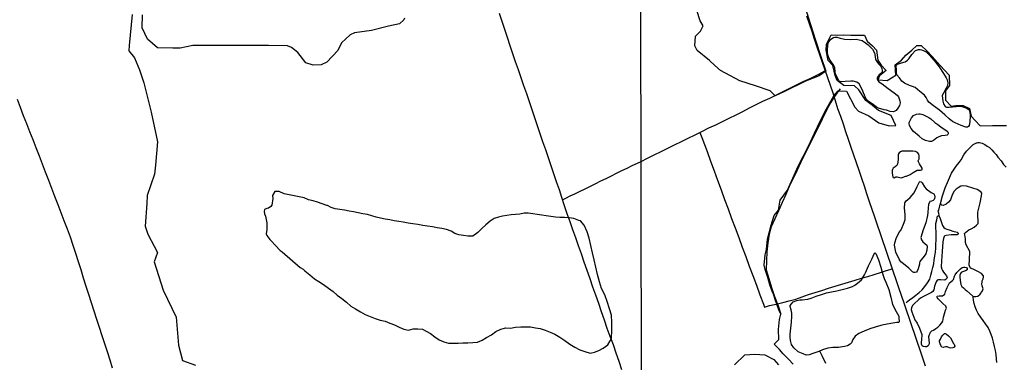
# Model space of a CAD drawing. Extents: x 180731 to 183148, y 1657648 to 1663197.
# Drawn here: x 181324 to 181918, y 1660575 to 1660782 of the extents above; entities that cross this region are included whole.
import ezdxf

# ---------------------------------------------------------------- set-up
doc = ezdxf.new("R2010")
doc.units = 0
doc.header["$MEASUREMENT"] = 0
for name, color, linetype in [('V-BANHADO', 102, 'CONTINUOUS'), ('V-LAGOA', 5, 'CONTINUOUS'), ('V-LOTE', 1, 'CONTINUOUS'), ('V-VALETA', 6, 'CONTINUOUS'), ('X-LIMITE_1000', 7, 'CONTINUOUS')]:
    doc.layers.add(name, color=color, linetype=linetype)

msp = doc.modelspace()

# ---------------------------------------------------------------- linework, layer by layer
at = {"layer": 'V-BANHADO'}
for points in [[(181391.43, 1660784.72), (181389.68, 1660765.97), (181389.49, 1660762.86), (181392.89, 1660758.58), (181395.86, 1660751.24), (181398.39, 1660743.47), (181402.82, 1660725.73), (181406.66, 1660707.8), (181405.44, 1660693.85), (181404.86, 1660688.31), (181400.53, 1660675.43), (181400.24, 1660670.67), (181399.32, 1660657.02), (181400.87, 1660652.16), (181406.76, 1660641.03), (181404.62, 1660635.4), (181410.02, 1660618.44), (181418.05, 1660601.97), (181419.46, 1660585.11), (181421.84, 1660575.93), (181429.53, 1660573.01)], [(181555.66, 1660782.47), (181555.32, 1660781.45), (181552.79, 1660779.02), (181546.17, 1660777.66), (181535.9, 1660774.99), (181525.63, 1660773.68), (181522.95, 1660772.37), (181517.7, 1660767.7), (181515.56, 1660763.04), (181508.89, 1660755.99), (181505.49, 1660754.44), (181500.57, 1660754.1), (181496.19, 1660755.56), (181491.37, 1660761.83), (181487.58, 1660764.84), (181485.14, 1660765.91), (181473.7, 1660765.96), (181462.26, 1660766.01), (181450.82, 1660766.06), (181439.38, 1660766.11), (181427.94, 1660766.06), (181420.3, 1660764.36), (181415.92, 1660764.36), (181406.62, 1660764.7), (181400.73, 1660769.9), (181397.42, 1660776.61), (181397.66, 1660784.53)], [(181797.69, 1660788.28), (181800.73, 1660778.71), (181803.73, 1660769.14), (181807.3, 1660758.86), (181810.1, 1660750.51), (181805.97, 1660747.75), (181805.97, 1660747.75), (181797.66, 1660744.45), (181785.06, 1660738.35), (181779.39, 1660735.67), (181776.33, 1660738.62), (181767.5, 1660741.75), (181758.04, 1660744.76), (181746.55, 1660750.96), (181743.06, 1660753.9), (181739.78, 1660756.89), (181732.39, 1660762.92), (181731.01, 1660765.89), (181731.46, 1660771.59), (181734.38, 1660774.6), (181736.01, 1660777.94), (181734.26, 1660780.81), (181732.19, 1660787.08)], [(181790.29, 1660573.64), (181787.57, 1660576.69), (181784.36, 1660579.83), (181782.09, 1660582.48), (181778.76, 1660585.75), (181781.56, 1660588.6), (181781.44, 1660594.57), (181782.01, 1660600.72), (181782.78, 1660603.87), (181781.56, 1660606.56), (181779.47, 1660612.71), (181778.41, 1660615.87), (181777.89, 1660617.13), (181776.31, 1660621.64), (181775.05, 1660626.01), (181773.43, 1660630.83), (181772.8, 1660633.41), (181773.45, 1660639.76), (181774.3, 1660642.98), (181774.91, 1660649.21), (181776.98, 1660657.49), (181778.92, 1660663.35), (181781.4, 1660666.71), (181782.41, 1660672.61), (181786.83, 1660678.8), (181793.33, 1660693.22), (181799.62, 1660705.16), (181803.27, 1660713.06), (181806.84, 1660720.67), (181810.45, 1660727.69), (181814.95, 1660735.65), (181817.47, 1660738.74), (181822.42, 1660738.42), (181827.49, 1660728.81), (181829.76, 1660726.35), (181836.05, 1660723.63), (181842.06, 1660719.3), (181848.18, 1660717.5), (181852.2, 1660717.76), (181849.52, 1660723.81), (181841.9, 1660726.72), (181838.21, 1660729.88), (181834.11, 1660732.83), (181830.01, 1660739.26), (181827.37, 1660741.73), (181820.8, 1660741.87), (181816.86, 1660744.92), (181815.56, 1660747.94), (181814.18, 1660753.9), (181811.46, 1660757.04), (181810.2, 1660763.11), (181810.36, 1660766.53), (181811.82, 1660769.69), (181813.28, 1660772.52), (181816.89, 1660772.25), (181820.79, 1660772.35), (181825.13, 1660772.19), (181833.37, 1660772.29), (181834.99, 1660768.69), (181838.16, 1660765.71), (181840.51, 1660763.1), (181841.33, 1660757.24), (181843.48, 1660754.15), (181846.48, 1660751.01), (181842.67, 1660747.92), (181841.73, 1660746.23), (181841.61, 1660745.23), (181847.09, 1660744.83), (181852.2, 1660748.15), (181851.79, 1660754.26), (181855.69, 1660757.09), (181858.33, 1660760.18), (181861.86, 1660763.28), (181861.86, 1660763.28), (181864.98, 1660766.01), (181867.62, 1660766.05), (181870.91, 1660762.77), (181874.11, 1660759.43), (181879.02, 1660754.03), (181884.46, 1660748.04), (181884.62, 1660741.97), (181882.27, 1660738.74), (181882.23, 1660732.98), (181885.56, 1660729.4), (181888.44, 1660729.85), (181892.91, 1660729.77), (181896.72, 1660728.06), (181897.74, 1660723.3), (181900.05, 1660720.76), (181903.26, 1660717.5), (181910.65, 1660717.72), (181910.65, 1660717.72), (181910.65, 1660717.72), (181910.65, 1660717.72), (181910.65, 1660717.72)], [(181910.65, 1660717.72), (181914.01, 1660717.75), (181918.99, 1660717.75)], [(181481.94, 1660641.54), (181492.86, 1660632.08), (181494.58, 1660630.97), (181495.7, 1660630), (181498.53, 1660627.53), (181501.41, 1660625.16), (181503.98, 1660623.54), (181506.86, 1660621.71), (181509.79, 1660619.54), (181512.62, 1660617.61), (181515.19, 1660615.41), (181517.98, 1660613.38), (181520.69, 1660611.08), (181523.4, 1660608.78), (181526.28, 1660607.07), (181529.16, 1660605.26), (181532.04, 1660603.6), (181535.12, 1660602.52), (181538.08, 1660601.27), (181541.06, 1660600.33), (181544.04, 1660599.56), (181546.92, 1660598.5), (181549.78, 1660597.39), (181552.57, 1660596.07), (181555.43, 1660594.89), (181558.24, 1660594.15), (181561.05, 1660595.01), (181563.79, 1660594.97), (181566.53, 1660594.79), (181568.81, 1660593.68), (181571.45, 1660592.11), (181573.99, 1660590.13), (181576.73, 1660588.32), (181579.47, 1660587.07), (181582.3, 1660586.45), (181585.16, 1660586.39), (181588.07, 1660586.33), (181590.98, 1660586.49), (181593.89, 1660586.65), (181596.94, 1660586.69), (181599.82, 1660586.95), (181602.56, 1660588.1), (181605.3, 1660589.76), (181608.16, 1660591.47), (181610.95, 1660593.43), (181613.91, 1660594.85), (181616.82, 1660595.64), (181619.73, 1660595.43), (181622.81, 1660595.95), (181625.89, 1660596.25), (181628.75, 1660596.24), (181631.8, 1660596.2), (181634.73, 1660595.7), (181637.69, 1660595.25), (181640.65, 1660594.22), (181643.61, 1660592.99), (181646.57, 1660591.79), (181649.53, 1660590.08), (181652.49, 1660587.91), (181655.62, 1660585.71), (181658.63, 1660584), (181661.64, 1660582.41), (181664.67, 1660581.28), (181667.7, 1660580.42), (181670.34, 1660580.89), (181673, 1660581.97), (181675.66, 1660583.37), (181678.45, 1660585.28), (181679.97, 1660587.72), (181680.58, 1660589.3), (181680.88, 1660594.17), (181680.82, 1660598.77), (181680.76, 1660603.18), (181679.46, 1660607.1), (181678.13, 1660611.41), (181676.63, 1660615.48), (181674.67, 1660619.31), (181673.42, 1660623.43), (181672.24, 1660627.74), (181671.23, 1660632.15), (181670.22, 1660636.56), (181669.21, 1660640.97), (181668.2, 1660645.38), (181667.19, 1660649.79), (181665.94, 1660653.62), (181664.08, 1660657.67), (181661.95, 1660660.28), (181660.93, 1660660.43), (181657.97, 1660661.51), (181655.11, 1660661.96), (181652.35, 1660662.12), (181649.59, 1660662.28), (181646.83, 1660662.46), (181644.02, 1660662.72), (181641.28, 1660663.22), (181638.54, 1660663.69), (181635.83, 1660664.09), (181633.12, 1660664.44), (181630.46, 1660664.77), (181627.97, 1660664.86), (181625.43, 1660664.31), (181625.43, 1660664.31), (181622.79, 1660664.01), (181620.15, 1660663.73), (181617.51, 1660663.45), (181614.89, 1660663.1), (181612.4, 1660662.5), (181609.93, 1660661.56), (181607.41, 1660659.97), (181604.89, 1660657.82), (181602.42, 1660655.5), (181599.95, 1660653.06), (181597.02, 1660650.98), (181594.01, 1660650.89), (181591.35, 1660651.44), (181588.56, 1660651.7), (181586.09, 1660652.49), (181583.84, 1660654.01), (181581.13, 1660654.9), (181578.34, 1660655.5), (181575.46, 1660656), (181572.58, 1660656.5), (181569.65, 1660656.97), (181566.72, 1660657.44), (181563.79, 1660657.91), (181560.86, 1660658.38), (181557.93, 1660658.85), (181555, 1660659.32), (181552.29, 1660659.82), (181549.55, 1660660.29), (181546.81, 1660660.76), (181544.05, 1660661.21), (181541.36, 1660661.85), (181538.67, 1660662.49), (181536.1, 1660663.26), (181533.44, 1660663.95), (181530.65, 1660664.5), (181527.86, 1660665.07), (181525.07, 1660665.59), (181522.28, 1660666.11), (181519.49, 1660666.63), (181516.68, 1660667.08), (181513.87, 1660667.53), (181511.45, 1660668.17), (181509.22, 1660669.4), (181508.81, 1660669.4), (181506.07, 1660670.36), (181503.33, 1660671.39), (181500.59, 1660672.2), (181497.8, 1660672.8), (181495.16, 1660674.05), (181492.18, 1660674.77), (181489.15, 1660675.24), (181486.17, 1660675.79), (181483.14, 1660676.51), (181480.18, 1660677.88), (181477.47, 1660677.87), (181476.02, 1660675.53), (181476.24, 1660673.58), (181475.72, 1660669.75), (181475.12, 1660668.79), (181473.62, 1660667.89), (181472.69, 1660667.67), (181471.34, 1660666.98), (181471.05, 1660665.84), (181471.17, 1660664.45), (181471.95, 1660663.02), (181472.64, 1660658.9), (181472.68, 1660655.05), (181472.33, 1660652.32), (181472.64, 1660651.42), (181474.55, 1660648.95), (181475.26, 1660648.1), (181477.95, 1660645.25), (181480.64, 1660642.37)], [(181480.64, 1660642.37), (181481.94, 1660641.54)], [(181754.98, 1660573.37), (181761.15, 1660579.41), (181767.12, 1660579.71), (181773.29, 1660579.34), (181778.57, 1660576.45), (181781.49, 1660573.32)]]:
    msp.add_lwpolyline(points, dxfattribs=at)
at = {"layer": 'V-LAGOA'}
for points in [[(181817.6, 1660745.08), (181815.89, 1660748.93), (181815.57, 1660750.2), (181815.48, 1660752.75), (181814.83, 1660753.96), (181812.6, 1660757.1), (181811.97, 1660758.23), (181811.42, 1660759.78), (181811.02, 1660761.63), (181811.02, 1660763.55), (181811.14, 1660765.87), (181811.38, 1660767.67), (181813.03, 1660769.89), (181814.55, 1660770.8), (181815.38, 1660771), (181816.7, 1660771.01), (181818.65, 1660770.38), (181821.21, 1660769.78), (181824.78, 1660769.63), (181828.35, 1660769.74), (181832, 1660768.94), (181833.87, 1660767.64), (181835.47, 1660766.38), (181837.28, 1660764.84), (181838.23, 1660763.76), (181839.35, 1660761.49), (181839.89, 1660759.29), (181840.07, 1660757.53), (181840.82, 1660756.27), (181841.72, 1660755.04), (181843.12, 1660753.52), (181843.87, 1660752.1), (181844.09, 1660750.98), (181844.05, 1660749.99), (181843.18, 1660749.12), (181842.24, 1660748.36), (181841.53, 1660747.45), (181841.1, 1660746.48), (181841.04, 1660745.61), (181841.31, 1660744.96), (181841.92, 1660744.1), (181843.99, 1660742.8), (181847.64, 1660740.1), (181851.23, 1660737.38), (181853.02, 1660736.07), (181853.83, 1660734.97), (181854.34, 1660733.84), (181854.78, 1660732.52), (181854.86, 1660731.38), (181854.43, 1660729.82), (181853.38, 1660728.21), (181852.43, 1660726.87), (181850.81, 1660726.05), (181848.92, 1660726.15), (181846.61, 1660726.91), (181845.13, 1660727.28), (181841.86, 1660728.15), (181840.3, 1660729.04), (181838.69, 1660730.22), (181835.54, 1660732.45), (181834.22, 1660734.01), (181833.37, 1660736.06), (181831.73, 1660739.76), (181830.17, 1660742.8), (181828.83, 1660743.98), (181826.54, 1660744.48), (181825.18, 1660744.4), (181821.71, 1660744.21), (181819.34, 1660744.12), (181818.02, 1660744.46), (181817.59, 1660745.1)], [(181857.93, 1660756.14), (181859.35, 1660757.19), (181860.18, 1660757.95), (181862.01, 1660760.55), (181864.1, 1660762.9), (181865.93, 1660763.57), (181866.96, 1660763.6), (181867.78, 1660763.48), (181869.3, 1660762.81), (181870.64, 1660762.23), (181872.32, 1660760.28), (181875.4, 1660756.87), (181878.32, 1660753.11), (181881.1, 1660749.13), (181882.72, 1660746.47), (181883.25, 1660745.31), (181883.55, 1660743.43), (181883.35, 1660741.81), (181882.72, 1660740.28), (181881.02, 1660737.24), (181880.31, 1660735.89), (181880.68, 1660732.44), (181881.02, 1660730.87), (181882.1, 1660729.27), (181882.93, 1660728.76), (181884.51, 1660728.7), (181888.69, 1660729.14), (181889.66, 1660729.42), (181891.51, 1660729.39), (181895.02, 1660728.26), (181896.46, 1660727.25), (181896.83, 1660725.95), (181897.17, 1660723.79), (181896.91, 1660719.99), (181896.61, 1660717.7), (181896.14, 1660717.11), (181895.55, 1660716.64), (181894.52, 1660716.64), (181891.7, 1660717.83), (181888.17, 1660719.31), (181886.38, 1660720.09), (181884.42, 1660721.7), (181881.9, 1660724.09), (181878.67, 1660726.89), (181874.9, 1660729.59), (181872.26, 1660731.72), (181871.37, 1660732.95), (181870.58, 1660734.68), (181869.66, 1660735.99), (181866.8, 1660738.24), (181863.9, 1660740.69), (181862.42, 1660741.33), (181860.55, 1660741.88), (181857.51, 1660743.34), (181855.87, 1660744.43), (181854.43, 1660746.57), (181852.95, 1660748.39), (181852.6, 1660749.74), (181852.64, 1660751.47), (181852.44, 1660753.29), (181852.76, 1660754.15), (181853.19, 1660754.68), (181855.16, 1660755.27), (181857.01, 1660755.91), (181857.93, 1660756.14)], [(181860.36, 1660719.55), (181861.74, 1660722.32), (181862.98, 1660723.76), (181864.72, 1660724.49), (181866.22, 1660724.83), (181866.97, 1660724.87), (181868.6, 1660724.4), (181872.13, 1660722.56), (181873.43, 1660721.78), (181875.9, 1660719.62), (181877.56, 1660718.29), (181879.45, 1660717), (181883.16, 1660714.38), (181883.59, 1660713.86), (181883.81, 1660713.31), (181883.89, 1660712.7), (181883.67, 1660712.31), (181883.2, 1660711.89), (181882.13, 1660711.66), (181879.89, 1660711.4), (181878.19, 1660710.84), (181877.09, 1660710.31), (181874.9, 1660708.59), (181873.74, 1660708.14), (181872.52, 1660708.05), (181870.11, 1660708.7), (181868.22, 1660709.77), (181866.32, 1660711.38), (181862.93, 1660714.02), (181861.45, 1660715.82), (181860.45, 1660717.76), (181860.35, 1660718.97), (181860.37, 1660719.56)], [(181858.65, 1660687.25), (181860.9, 1660688.21), (181862.64, 1660689.33), (181865.05, 1660690.72), (181867.18, 1660690.71), (181867.97, 1660690.89), (181868.23, 1660691.14), (181868.09, 1660691.92), (181866.45, 1660694.5), (181865.92, 1660695.75), (181865.8, 1660696.38), (181866.35, 1660697.69), (181866.33, 1660699.44), (181866.09, 1660700.45), (181865.36, 1660701.45), (181864.08, 1660702.1), (181862.52, 1660702.24), (181860.33, 1660702.31), (181858.58, 1660702.31), (181855.86, 1660702.28), (181855.03, 1660701.78), (181854.32, 1660701.23), (181853.83, 1660700.68), (181853.65, 1660700.11), (181853.65, 1660698.87), (181853.61, 1660697.14), (181853.37, 1660694.32), (181852.88, 1660693.53), (181851.95, 1660692.73), (181850.67, 1660692.03), (181850.34, 1660691.22), (181850.1, 1660690.6), (181850.14, 1660688.87), (181850.4, 1660686.79), (181850.64, 1660686.27), (181851.19, 1660686.19), (181851.84, 1660686.45), (181852.25, 1660686.74), (181853.08, 1660686.7), (181855.39, 1660686.24), (181856, 1660686.26), (181858.23, 1660687.15), (181858.66, 1660687.25)], [(181854.29, 1660637.05), (181852.34, 1660641.32), (181851.51, 1660645.5), (181851.73, 1660646.96), (181852.63, 1660650.09), (181854.42, 1660653.54), (181855.51, 1660654.86), (181857.36, 1660659.11), (181857.89, 1660660.95), (181857.97, 1660663.56), (181857.63, 1660666.18), (181857.4, 1660667.6), (181857.74, 1660670.99), (181858.56, 1660672.27), (181859.39, 1660672.93), (181860.97, 1660674.34), (181863.32, 1660677.06), (181865.15, 1660680.82), (181866.59, 1660683.68), (181866.61, 1660683.8), (181866.96, 1660683.88), (181867.46, 1660683.7), (181868.11, 1660683.15), (181869.51, 1660680.76), (181870.67, 1660679.6), (181873.69, 1660677.35), (181875.15, 1660676.51), (181875.6, 1660675.69), (181875.8, 1660674.67), (181875.7, 1660673.65), (181875.34, 1660672.99), (181874.71, 1660672.41), (181873.74, 1660672.04), (181872.88, 1660671.88), (181872.54, 1660671.56), (181872.07, 1660670.04), (181871.72, 1660668), (181871.66, 1660665.18), (181871.33, 1660663.45), (181870.32, 1660659.06), (181868.86, 1660654.71), (181867.44, 1660650.12), (181867.74, 1660648.7), (181868.54, 1660647.5), (181869.77, 1660646.61), (181870.89, 1660645.6), (181871.25, 1660644.69), (181871.03, 1660642.59), (181870.4, 1660640.26), (181869.31, 1660638.77), (181867.5, 1660636.62), (181866.85, 1660635.6), (181866.53, 1660634.94), (181866.53, 1660634.02), (181866.2, 1660632.6), (181865.77, 1660631.29), (181865.12, 1660629.85), (181864.65, 1660629.2), (181863.96, 1660628.96), (181863.13, 1660629.06), (181862.42, 1660629.44), (181860.21, 1660631.68), (181856.96, 1660634.34), (181855.24, 1660635.49), (181854.29, 1660637.05)], [(181873.26, 1660593.01), (181874, 1660593.71), (181875, 1660594.26), (181876.46, 1660595.23), (181877.64, 1660596.02), (181878.79, 1660597.27), (181879.95, 1660598.61), (181880.69, 1660599.55), (181880.91, 1660600.76), (181881.08, 1660602.14), (181882.27, 1660606.2), (181882.79, 1660607.46), (181882.36, 1660608.74), (181880.68, 1660610.38), (181877.87, 1660613.04), (181877.18, 1660613.88), (181877.06, 1660614.38), (181877.3, 1660614.77), (181878.43, 1660615.03), (181880.45, 1660614.99), (181881.92, 1660615.91), (181882.09, 1660616.68), (181882.15, 1660617.61), (181883.15, 1660620), (181884.67, 1660622.72), (181886.44, 1660624.1), (181887.06, 1660624.84), (181887.77, 1660626.78), (181888.08, 1660627.51), (181889, 1660629.03), (181891.33, 1660631.29), (181892.21, 1660632.01), (181893.07, 1660632.24), (181893.93, 1660632.16), (181895.01, 1660631.94), (181895.34, 1660631.49), (181895.36, 1660630.72), (181894.32, 1660630.03), (181892.55, 1660629.36), (181891.76, 1660628.97), (181891.25, 1660628.32), (181890.96, 1660627.39), (181890.84, 1660626.15), (181891.04, 1660624.44), (181891.56, 1660621.7), (181892.19, 1660620.55), (181893.01, 1660619.75), (181894.11, 1660618.84), (181895.2, 1660617.97), (181898.51, 1660615.03), (181898.93, 1660614.55), (181900.6, 1660614.6), (181901.82, 1660614.78), (181903.07, 1660616), (181904.62, 1660617.99), (181904.95, 1660619.17), (181904.4, 1660620.97), (181904.09, 1660622.27), (181904.28, 1660623.21), (181904.46, 1660624.02), (181905.05, 1660625.21), (181905.22, 1660626.2), (181905.2, 1660627), (181904, 1660628.33), (181901.84, 1660629.59), (181899.01, 1660631.08), (181897.4, 1660631.68), (181896.59, 1660633.46), (181896.66, 1660636.87), (181896.8, 1660638), (181896.93, 1660640.36), (181896.95, 1660641.59), (181894.79, 1660645.63), (181894.28, 1660647.08), (181894.35, 1660649.34), (181893.82, 1660651.82), (181893.8, 1660652.49), (181894.4, 1660653.19), (181896.34, 1660654.76), (181897.71, 1660655.36), (181899.45, 1660656.38), (181901.02, 1660657.62), (181901.92, 1660658.54), (181902.03, 1660660.87), (181901.82, 1660662.69), (181901.66, 1660664.74), (181901.72, 1660665.41), (181902.17, 1660666.97), (181903.18, 1660671.09), (181903.94, 1660675.35), (181904.13, 1660676.88), (181903.5, 1660677.63), (181901.35, 1660679.18), (181898.74, 1660679.98), (181895.01, 1660681.06), (181892.52, 1660681.37), (181891.55, 1660681.18), (181889.89, 1660680.21), (181888.67, 1660679.37), (181887.51, 1660678), (181886.74, 1660676.78), (181885.84, 1660674.61), (181885.23, 1660672.87), (181884.07, 1660671.38), (181882.68, 1660670.17), (181880.93, 1660669.45), (181880.1, 1660669.71), (181879.41, 1660670.32), (181879.23, 1660670.67), (181878.71, 1660669.32), (181877.92, 1660666.63), (181877.69, 1660665.96), (181877.92, 1660664.94), (181878.13, 1660663.39), (181879.07, 1660661.59), (181880.43, 1660657.37), (181881.21, 1660656.1), (181882, 1660655.51), (181883.01, 1660655.16), (181885.04, 1660654.58), (181886.76, 1660653.97), (181889.32, 1660653.27), (181889.87, 1660652.75), (181889.93, 1660652.18), (181889.37, 1660651.79), (181885.76, 1660651.73), (181882.58, 1660651.39), (181881.9, 1660651.12), (181881.49, 1660650.69), (181881.17, 1660650.22), (181880.94, 1660649.45), (181880.7, 1660647.43), (181880.24, 1660641.72), (181879.76, 1660636.07), (181879.68, 1660632.48), (181879.95, 1660631.06), (181880.41, 1660630.25), (181881.06, 1660629.19), (181881.91, 1660628.26), (181882.89, 1660626.91), (181883.15, 1660625.99), (181882.85, 1660625.11), (181881.89, 1660624.44), (181879.22, 1660624.65), (181878.09, 1660624.66), (181877.16, 1660624.29), (181876.65, 1660623.48), (181875.6, 1660620.76), (181875.18, 1660618.58), (181874.5, 1660617.55), (181873.77, 1660616.92), (181872.1, 1660616.21), (181868.9, 1660614.61), (181867.22, 1660613.48), (181866.09, 1660612.62), (181863.22, 1660609.92), (181863.22, 1660609.92), (181862.33, 1660609.03), (181861.68, 1660607.71), (181861.56, 1660606.67), (181861.85, 1660605.27), (181863.72, 1660600.45), (181865.18, 1660598.36), (181866.6, 1660595.41), (181867.94, 1660591.69), (181867.68, 1660588.36), (181867.54, 1660586.87), (181867.54, 1660586), (181867.81, 1660585.45), (181868.21, 1660584.93), (181868.82, 1660584.52), (181869.92, 1660584.31), (181870.78, 1660584.34), (181871.71, 1660584.89), (181872.19, 1660585.42), (181872.5, 1660586.21), (181872.2, 1660590.31), (181872.53, 1660591.64), (181872.89, 1660592.34)], [(181789.46, 1660604.39), (181789.09, 1660606.56), (181788.43, 1660608.45), (181788.43, 1660609.09), (181789.35, 1660610.18), (181790.23, 1660611.21), (181792.47, 1660612.16), (181794.37, 1660612.53), (181795.81, 1660612.59), (181799.06, 1660612.82), (181801.24, 1660613.48), (181804.25, 1660614.8), (181807.31, 1660615.81), (181810.37, 1660616.67), (181813.54, 1660617.33), (181816.68, 1660617.92), (181819.82, 1660618.69), (181823.01, 1660619.61), (181826.2, 1660620.62), (181827.48, 1660621.32), (181829.21, 1660622.5), (181831.54, 1660624.68), (181833.36, 1660627.57), (181834.02, 1660628.91), (181835.84, 1660633), (181837.79, 1660637.09), (181839.41, 1660640.7), (181839.8, 1660640.91), (181840.2, 1660640.55), (181841.72, 1660636.59), (181843.24, 1660632.23), (181844.4, 1660627.83), (181845.23, 1660625.33), (181846.15, 1660623.25), (181848.12, 1660618.69), (181849.21, 1660614.22), (181850.32, 1660609.66), (181852.44, 1660605.41), (181854.04, 1660602.74), (181854.13, 1660601.96), (181854.04, 1660600.91), (181854.22, 1660600.42), (181854.36, 1660599.82), (181854.34, 1660599.29), (181853.96, 1660598.89), (181852.91, 1660598.75), (181850.49, 1660598.36), (181844.86, 1660597.48), (181843.15, 1660597.1), (181839.73, 1660595.96), (181836.5, 1660594.99), (181833.23, 1660593.69), (181829.96, 1660592.17), (181827.71, 1660590.67), (181826.25, 1660588.52), (181825.57, 1660586.61), (181824.69, 1660585.67), (181823.07, 1660584.82), (181821.25, 1660584.35), (181817.66, 1660583.76), (181814.24, 1660583.71), (181811.14, 1660583.36), (181807.93, 1660582.44), (181805.73, 1660581.38), (181802.86, 1660580.37), (181799.87, 1660579.31), (181798.22, 1660579.19), (181796.26, 1660579.83), (181793.33, 1660581.11), (181790.72, 1660583.61), (181789.29, 1660585.48), (181788.65, 1660588.06), (181788.54, 1660590.07), (181788.59, 1660591.8), (181788.93, 1660595.34), (181789.29, 1660598.94), (181789.46, 1660602.61), (181789.46, 1660604.39)], [(181878.68, 1660587.81), (181879.19, 1660588.74), (181879.8, 1660590.11), (181880.22, 1660590.73), (181881.16, 1660591.84), (181881.65, 1660592.23), (181882.08, 1660592.26), (181882.87, 1660591.89), (181883.98, 1660590.84), (181885.24, 1660589.53), (181887.05, 1660586.24), (181887.41, 1660585.69), (181887.78, 1660584.52), (181887.39, 1660583.95), (181886.58, 1660583.54), (181885.48, 1660583.38), (181884.69, 1660583.54), (181883.17, 1660584.14), (181882.21, 1660584.12), (181880.83, 1660583.74), (181880, 1660583.95), (181879.19, 1660585.35), (181878.62, 1660587.17), (181878.68, 1660587.8)]]:
    msp.add_lwpolyline(points, close=True, dxfattribs=at)
at = {"layer": 'V-LOTE'}
for points in [[(181612.85, 1660785.5), (181614.54, 1660780.7), (181616.16, 1660775.83), (181617.78, 1660770.96), (181619.37, 1660766.09), (181620.96, 1660761.22), (181622.58, 1660756.35), (181624.25, 1660751.5), (181626.01, 1660746.68), (181627.63, 1660741.86), (181629.32, 1660737.04), (181631.01, 1660732.22), (181632.6, 1660727.4), (181634.19, 1660722.58), (181635.78, 1660717.76), (181637.45, 1660712.94), (181639.12, 1660708.12), (181640.79, 1660703.3), (181642.46, 1660698.48), (181644.1, 1660693.66), (181645.74, 1660688.84), (181647.38, 1660684.02), (181649.02, 1660679.2), (181650.52, 1660674.38), (181652.14, 1660669.53), (181653.76, 1660664.68), (181655.48, 1660659.86), (181657.2, 1660655.04), (181658.92, 1660650.22), (181660.61, 1660645.4), (181662.3, 1660640.41), (181664.06, 1660635.42), (181665.8, 1660630.43), (181667.54, 1660625.44), (181669.28, 1660620.45), (181671.02, 1660615.46), (181672.76, 1660610.47), (181674.5, 1660605.48), (181676.24, 1660600.49), (181677.91, 1660595.5), (181679.75, 1660590.51), (181681.59, 1660585.52), (181683.33, 1660580.53), (181685.07, 1660575.54), (181686.81, 1660570.55)], [(181870.24, 1660572.58), (181868.62, 1660577.31), (181867, 1660582.04), (181865.38, 1660586.77), (181863.76, 1660591.5), (181862.14, 1660596.23), (181860.52, 1660600.96), (181858.9, 1660605.69), (181857.28, 1660610.42), (181855.72, 1660615.13), (181854.16, 1660619.84), (181852.52, 1660624.57), (181850.88, 1660629.3), (181849.24, 1660634.03), (181847.6, 1660638.76), (181846.04, 1660643.47), (181844.46, 1660648.18), (181842.84, 1660652.89), (181841.22, 1660657.6), (181839.6, 1660662.31), (181837.98, 1660667.02), (181836.36, 1660671.73), (181834.82, 1660676.42), (181833.28, 1660681.11), (181831.74, 1660685.8), (181830.2, 1660690.49), (181828.5, 1660695.18), (181826.9, 1660699.85), (181825.34, 1660704.52), (181823.74, 1660709.19), (181822.14, 1660713.86), (181820.6, 1660718.53), (181818.98, 1660723.2), (181817.36, 1660727.87), (181815.76, 1660732.54), (181814.35, 1660737.17), (181812.77, 1660741.82), (181811.19, 1660746.47), (181809.53, 1660751.14), (181807.95, 1660755.79), (181806.37, 1660760.44), (181804.79, 1660765.09), (181803.21, 1660769.74), (181801.69, 1660774.39), (181800.11, 1660779.06), (181798.53, 1660783.73)], [(181698.6, 1660696.07), (181702.37, 1660698.07), (181706.51, 1660700.03), (181710.61, 1660702.01), (181714.71, 1660703.99), (181718.79, 1660706.03), (181722.87, 1660708.07), (181727.01, 1660710.11), (181731.15, 1660712.15), (181735.29, 1660714.19), (181739.43, 1660716.23), (181743.57, 1660718.23), (181747.67, 1660720.23), (181751.77, 1660722.23), (181755.87, 1660724.23), (181759.91, 1660726.27), (181763.95, 1660728.31), (181768.01, 1660730.35), (181772.07, 1660732.33), (181776.13, 1660734.31), (181780.19, 1660736.29), (181784.25, 1660738.27), (181788.31, 1660740.25), (181792.37, 1660742.23), (181796.43, 1660744.21), (181800.49, 1660746.19), (181804.55, 1660748.17), (181808.51, 1660750.17), (181808.61, 1660750.24), (181808.67, 1660750.29), (181809, 1660750.46), (181809.66, 1660750.77)], [(181322.01, 1660733.58), (181323.79, 1660728.71), (181325.67, 1660723.84), (181327.55, 1660718.97), (181329.47, 1660714.1), (181331.39, 1660709.23), (181333.29, 1660704.36), (181335.19, 1660699.49), (181337.09, 1660694.62), (181338.85, 1660689.72), (181340.87, 1660684.82), (181342.72, 1660679.92), (181344.57, 1660675.02), (181346.45, 1660670.12), (181348.33, 1660665.22), (181350.21, 1660660.32), (181352.16, 1660655.42), (181354.04, 1660650.5), (181355.6, 1660645.6), (181357.26, 1660640.66), (181358.8, 1660635.72), (181360.36, 1660630.75), (181361.92, 1660625.78), (181363.48, 1660620.81), (181365.04, 1660615.84), (181366.6, 1660610.87), (181368.26, 1660605.9), (181369.92, 1660600.93), (181371.48, 1660595.96), (181373.04, 1660590.99), (181374.75, 1660586.14), (181376.29, 1660581.24), (181377.85, 1660576.34), (181379.41, 1660571.44)], [(181734.08, 1660713.6), (181735.13, 1660710.54), (181738.31, 1660702.03), (181740.5, 1660696.22), (181742.63, 1660690.45), (181744.74, 1660684.68), (181746.85, 1660678.91), (181748.96, 1660673.14), (181751.07, 1660667.37), (181753.18, 1660661.62), (181755.33, 1660655.87), (181757.48, 1660650.12), (181759.63, 1660644.37), (181761.72, 1660638.62), (181763.85, 1660632.87), (181765.98, 1660627.12), (181768.11, 1660621.37), (181770.24, 1660615.62), (181772.37, 1660609.87), (181773.02, 1660608.15), (181776.06, 1660609.02), (181780.06, 1660609.99), (181783.98, 1660611), (181787.94, 1660611.97), (181791.9, 1660612.94), (181795.72, 1660614.29), (181799.6, 1660615.64), (181803.54, 1660616.97), (181807.54, 1660618.2), (181811.56, 1660619.51), (181815.62, 1660620.82), (181819.68, 1660622.05), (181823.72, 1660623.2), (181827.68, 1660624.35), (181831.64, 1660625.5), (181835.41, 1660626.65), (181839.18, 1660627.8), (181842.95, 1660628.95), (181846.72, 1660630.12), (181850.19, 1660631.28)], [(181651.01, 1660672.92), (181653.07, 1660673.84), (181655.78, 1660675.19), (181658.54, 1660676.56), (181661.69, 1660678.08), (181664.84, 1660679.6), (181667.99, 1660681.12), (181671.14, 1660682.69), (181674.29, 1660684.26), (181677.44, 1660685.83), (181680.59, 1660687.4), (181683.74, 1660688.97), (181686.89, 1660690.49), (181690.04, 1660692.01), (181693.24, 1660693.55), (181696.44, 1660695.09), (181698.6, 1660696.07)]]:
    msp.add_lwpolyline(points, dxfattribs=at)
at = {"layer": 'V-VALETA'}
for points in [[(181818.76, 1660739.76), (181817.03, 1660737.76), (181814.54, 1660734.07), (181812.83, 1660731.35), (181810.19, 1660726.51), (181807.76, 1660721.63), (181805.49, 1660716.57), (181802.77, 1660711.29), (181800.25, 1660706.05), (181797.65, 1660700.81), (181795.03, 1660695.55), (181792.47, 1660690.29), (181789.91, 1660685.03), (181789.02, 1660683.61), (181787.9, 1660681.01), (181785.79, 1660676.09), (181783.7, 1660671.17), (181781.43, 1660666.33), (181779.22, 1660661.49), (181777.13, 1660656.63), (181776.7, 1660655.21), (181775.77, 1660652.14), (181774.94, 1660646.94), (181774.41, 1660641.55), (181774.15, 1660636.17), (181774.09, 1660630.64), (181775.53, 1660625.36), (181777.28, 1660620), (181779.13, 1660614.55), (181781.24, 1660608.84), (181782.9, 1660603.84)], [(181879.23, 1660670.67), (181880.51, 1660675.38), (181882.07, 1660680.05), (181883.98, 1660684.72), (181885.81, 1660688.97), (181888.75, 1660693.09), (181890.47, 1660695.4), (181891.61, 1660697.07), (181893.35, 1660699.93), (181894.99, 1660702.19), (181895.79, 1660703.05), (181897.66, 1660704.99), (181899.02, 1660706.35), (181900.08, 1660706.94), (181900.91, 1660707.22), (181901.29, 1660707.31), (181902.05, 1660707.46), (181902.74, 1660707.41), (181903.49, 1660707.31), (181904.37, 1660706.98), (181905.99, 1660706.19), (181907.44, 1660705.33), (181908.79, 1660704.42), (181910.14, 1660703.12), (181911.5, 1660701.73), (181912.72, 1660700.22), (181913.86, 1660698.57), (181913.97, 1660698.47), (181915.74, 1660696.35), (181917.15, 1660694.24), (181918.82, 1660692.62)], [(181858.45, 1660610.95), (181860.54, 1660612.46), (181862.45, 1660613.87), (181864.36, 1660615.28), (181866.26, 1660616.87), (181868.12, 1660618.6), (181869.73, 1660620.63), (181871.35, 1660622.81), (181872.85, 1660624.96), (181873.41, 1660627.32), (181873.9, 1660629.65), (181874.54, 1660631.97), (181875.23, 1660634.2), (181875.48, 1660636.59), (181875.84, 1660638.97), (181876.15, 1660641.35), (181876.34, 1660643.74), (181876.43, 1660646.17), (181876.53, 1660648.6), (181876.62, 1660651.04), (181876.61, 1660653.53), (181876.49, 1660656.05), (181876.43, 1660658.58), (181877.02, 1660660.81), (181877.44, 1660663.08), (181878.13, 1660663.39)], [(181913.26, 1660574.65), (181913.1, 1660577), (181912.76, 1660579.45), (181912.42, 1660581.9), (181911.9, 1660584.4), (181911.24, 1660586.9), (181910.54, 1660589.34), (181909.76, 1660591.53), (181908.98, 1660593.66), (181907.98, 1660595.82), (181906.44, 1660597.94), (181904.91, 1660600.06), (181903.31, 1660602.17), (181901.96, 1660604.28), (181900.95, 1660606.32), (181900.12, 1660608.35), (181899.52, 1660610.38), (181899.1, 1660612.39), (181898.91, 1660614.36), (181898.93, 1660614.6)], [(181810.01, 1660574.1), (181808.11, 1660578.26), (181806.42, 1660581.61)]]:
    msp.add_lwpolyline(points, dxfattribs=at)
at = {"layer": 'X-LIMITE_1000'}
msp.add_line((181699.05, 1660423.13), (181694.44, 1663194.57), dxfattribs=at)

doc.saveas('drawing.dxf')
